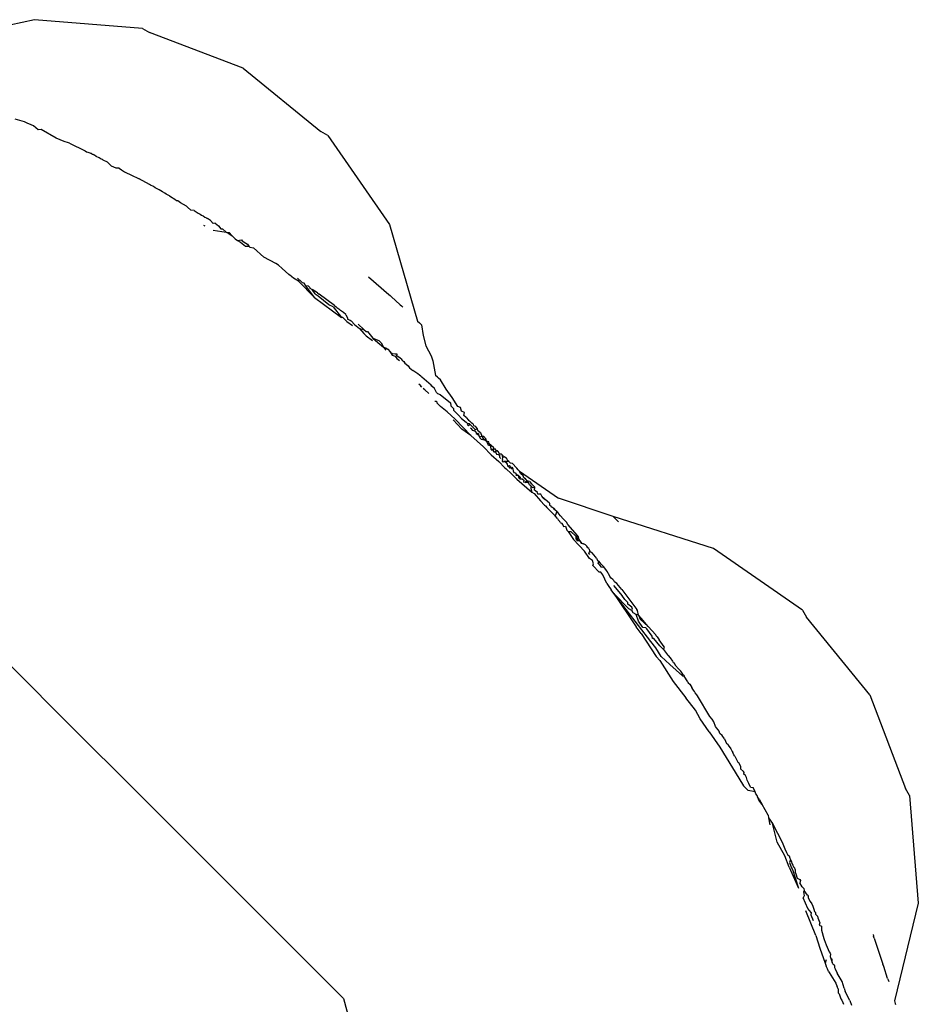
# Model space of a CAD drawing. Units: millimetres. Extents: x 1587 to 3692, y 1271 to 1683.
# Drawn here: x 1801 to 1803, y 1470 to 1473 of the extents above; entities that cross this region are included whole.
import ezdxf

# ---------------------------------------------------------------- set-up
doc = ezdxf.new("R2010")
doc.units = ezdxf.units.MM
doc.layers.add('05', color=5, linetype='Continuous', lineweight=25)

msp = doc.modelspace()

# ---------------------------------------------------------------- linework, layer by layer
at = {"layer": '05'}
for p, q in [((1800.6178, 1472.7781), (1800.339, 1472.7173)), ((1800.9107, 1472.7542), (1800.6178, 1472.7781)), ((1800.9107, 1472.7542), (1800.9299, 1472.7432)), ((1801.1841, 1472.6463), (1800.9299, 1472.7432)), ((1801.1841, 1472.6463), (1801.3951, 1472.4746)), ((1800.5902, 1472.5002), (1800.565, 1472.5081)), ((1800.5994, 1472.496), (1800.5902, 1472.5002)), ((1800.6023, 1472.495), (1800.5994, 1472.496)), ((1800.6153, 1472.4894), (1800.6023, 1472.495)), ((1800.6282, 1472.4793), (1800.6153, 1472.4894)), ((1800.6356, 1472.4797), (1800.6282, 1472.4793)), ((1800.6766, 1472.456), (1800.6356, 1472.4797)), ((1801.4143, 1472.4635), (1801.3951, 1472.4746)), ((1801.4143, 1472.4635), (1801.5814, 1472.2217)), ((1800.6984, 1472.4474), (1800.6766, 1472.456)), ((1800.7103, 1472.4437), (1800.6984, 1472.4474)), ((1800.7127, 1472.4427), (1800.7103, 1472.4437)), ((1800.7127, 1472.4427), (1800.7555, 1472.4221)), ((1800.7555, 1472.4221), (1800.7594, 1472.4194)), ((1800.7594, 1472.4194), (1800.7622, 1472.4184)), ((1800.7622, 1472.4184), (1800.7651, 1472.417)), ((1800.7651, 1472.417), (1800.7698, 1472.4153)), ((1800.774, 1472.4132), (1800.7698, 1472.4153)), ((1800.774, 1472.4132), (1800.7768, 1472.4119)), ((1800.7804, 1472.4102), (1800.7768, 1472.4119)), ((1800.7852, 1472.4064), (1800.7804, 1472.4102)), ((1800.7931, 1472.4026), (1800.7852, 1472.4064)), ((1800.7987, 1472.3993), (1800.7931, 1472.4026)), ((1800.8022, 1472.3986), (1800.7987, 1472.3993)), ((1800.8046, 1472.3966), (1800.8022, 1472.3986)), ((1800.8162, 1472.3906), (1800.8046, 1472.3966)), ((1800.819, 1472.3886), (1800.8162, 1472.3906)), ((1800.8271, 1472.3806), (1800.819, 1472.3886)), ((1800.8399, 1472.3747), (1800.8271, 1472.3806)), ((1800.8475, 1472.3744), (1800.8399, 1472.3747)), ((1800.8475, 1472.3744), (1800.8541, 1472.3701)), ((1800.8541, 1472.3701), (1800.8622, 1472.3644)), ((1800.8622, 1472.3644), (1800.8659, 1472.3627)), ((1800.8659, 1472.3627), (1800.8795, 1472.3564)), ((1800.8795, 1472.3564), (1800.9024, 1472.3458)), ((1800.9305, 1472.33), (1800.9024, 1472.3458)), ((1800.9328, 1472.3287), (1800.9305, 1472.33)), ((1800.9408, 1472.3245), (1800.9328, 1472.3287)), ((1800.9454, 1472.3217), (1800.9408, 1472.3245)), ((1800.9563, 1472.3155), (1800.9454, 1472.3217)), ((1800.9651, 1472.3101), (1800.9563, 1472.3155)), ((1800.9713, 1472.3068), (1800.9651, 1472.3101)), ((1800.9757, 1472.3038), (1800.9713, 1472.3068)), ((1800.9841, 1472.2999), (1800.9757, 1472.3038)), ((1800.9841, 1472.2999), (1801.0013, 1472.289)), ((1801.0026, 1472.2857), (1801.0013, 1472.289)), ((1801.0066, 1472.2856), (1801.0026, 1472.2857)), ((1801.014, 1472.2808), (1801.0066, 1472.2856)), ((1801.031, 1472.2715), (1801.014, 1472.2808)), ((1801.0335, 1472.2685), (1801.031, 1472.2715)), ((1801.0422, 1472.2609), (1801.0335, 1472.2685)), ((1801.0515, 1472.2601), (1801.0422, 1472.2609)), ((1801.0515, 1472.2601), (1801.0626, 1472.2524)), ((1801.0626, 1472.2524), (1801.068, 1472.2497)), ((1801.068, 1472.2497), (1801.0716, 1472.2471)), ((1801.0716, 1472.2471), (1801.0756, 1472.2449)), ((1801.0756, 1472.2449), (1801.0801, 1472.242)), ((1801.0801, 1472.242), (1801.0848, 1472.2397)), ((1801.0848, 1472.2397), (1801.0874, 1472.2383)), ((1801.0955, 1472.2322), (1801.0874, 1472.2383)), ((1801.1027, 1472.2244), (1801.0955, 1472.2322)), ((1801.1084, 1472.2253), (1801.1027, 1472.2244)), ((1801.1084, 1472.2253), (1801.1178, 1472.2182)), ((1801.5814, 1472.2217), (1801.6582, 1471.9595)), ((1801.0764, 1472.2203), (1801.0808, 1472.218)), ((1801.1028, 1472.2065), (1801.1385, 1472.2005)), ((1801.1178, 1472.2182), (1801.1239, 1472.2097)), ((1801.1239, 1472.2097), (1801.1287, 1472.2099)), ((1801.1287, 1472.2099), (1801.1385, 1472.2005)), ((1801.1385, 1472.2005), (1801.1466, 1472.1999)), ((1801.1385, 1472.2005), (1801.1458, 1472.197)), ((1801.1458, 1472.197), (1801.1544, 1472.1905)), ((1801.1466, 1472.1999), (1801.1544, 1472.1905)), ((1801.1544, 1472.1905), (1801.1628, 1472.1825)), ((1801.1628, 1472.1825), (1801.1691, 1472.1781)), ((1801.1691, 1472.1781), (1801.1799, 1472.1797)), ((1801.1691, 1472.1781), (1801.1772, 1472.1733)), ((1801.1772, 1472.1733), (1801.1911, 1472.1628)), ((1801.1799, 1472.1797), (1801.1821, 1472.1778)), ((1801.1821, 1472.1778), (1801.1919, 1472.1714)), ((1801.1919, 1472.1714), (1801.1965, 1472.1683)), ((1801.1965, 1472.1683), (1801.1999, 1472.1626)), ((1801.1911, 1472.1628), (1801.1999, 1472.1626)), ((1801.1999, 1472.1626), (1801.2027, 1472.1602)), ((1801.2027, 1472.1602), (1801.2127, 1472.158)), ((1801.241, 1472.1331), (1801.2127, 1472.158)), ((1801.2729, 1472.1161), (1801.241, 1472.1331)), ((1801.2803, 1472.1111), (1801.2729, 1472.1161)), ((1801.2904, 1472.1025), (1801.2803, 1472.1111)), ((1801.3083, 1472.0855), (1801.2904, 1472.1025)), ((1801.3152, 1472.0815), (1801.3083, 1472.0855)), ((1801.3166, 1472.0792), (1801.3152, 1472.0815)), ((1801.3215, 1472.0762), (1801.3166, 1472.0792)), ((1801.3349, 1472.0679), (1801.3215, 1472.0762)), ((1801.3358, 1472.0723), (1801.3316, 1472.0761)), ((1801.378, 1472.0233), (1801.3349, 1472.0679)), ((1801.3358, 1472.0723), (1801.3394, 1472.0698)), ((1801.3457, 1472.0637), (1801.3394, 1472.0698)), ((1801.35, 1472.0624), (1801.3457, 1472.0637)), ((1801.355, 1472.0555), (1801.35, 1472.0624)), ((1801.5251, 1472.0799), (1801.5803, 1472.0317)), ((1801.3615, 1472.0544), (1801.355, 1472.0555)), ((1801.378, 1472.0233), (1801.355, 1472.0555)), ((1801.3615, 1472.0544), (1801.3644, 1472.0519)), ((1801.3644, 1472.0519), (1801.3657, 1472.0489)), ((1801.3657, 1472.0489), (1801.3716, 1472.0453)), ((1801.3797, 1472.033), (1801.3716, 1472.0453)), ((1801.3863, 1472.0363), (1801.3716, 1472.0453)), ((1801.3863, 1472.0363), (1801.3904, 1472.0327)), ((1801.378, 1472.0233), (1801.4512, 1471.9692)), ((1801.3829, 1472.031), (1801.3797, 1472.033)), ((1801.3879, 1472.0267), (1801.3829, 1472.031)), ((1801.4175, 1472.0037), (1801.3879, 1472.0267)), ((1801.4325, 1472.0016), (1801.3904, 1472.0327)), ((1801.5803, 1472.0317), (1801.5837, 1472.0285)), ((1801.5865, 1472.0261), (1801.5837, 1472.0285)), ((1801.6111, 1472.0034), (1801.5865, 1472.0261)), ((1801.4292, 1471.9985), (1801.4175, 1472.0037)), ((1801.4292, 1471.9985), (1801.4512, 1471.9692)), ((1801.4325, 1472.0016), (1801.4366, 1471.9979)), ((1801.4366, 1471.9979), (1801.4385, 1471.9961)), ((1801.4385, 1471.9961), (1801.444, 1471.9922)), ((1801.4485, 1471.9885), (1801.444, 1471.9922)), ((1801.4567, 1471.9825), (1801.4485, 1471.9885)), ((1801.4631, 1471.9774), (1801.4567, 1471.9825)), ((1801.6111, 1472.0034), (1801.614, 1472.0008)), ((1801.614, 1472.0008), (1801.6182, 1471.9971)), ((1801.4555, 1471.9692), (1801.4512, 1471.9692)), ((1801.4658, 1471.9584), (1801.4555, 1471.9692)), ((1801.4631, 1471.9774), (1801.468, 1471.9677)), ((1801.4658, 1471.9584), (1801.4812, 1471.947)), ((1801.468, 1471.9677), (1801.4677, 1471.9646)), ((1801.4677, 1471.9646), (1801.4752, 1471.962)), ((1801.4752, 1471.962), (1801.478, 1471.9598)), ((1801.478, 1471.9598), (1801.4866, 1471.9499)), ((1801.6582, 1471.9595), (1801.6629, 1471.9549)), ((1801.6629, 1471.9549), (1801.6653, 1471.9526)), ((1801.4866, 1471.9499), (1801.5, 1471.9395)), ((1801.4969, 1471.9508), (1801.5117, 1471.9368)), ((1801.5, 1471.9395), (1801.5121, 1471.9255)), ((1801.5, 1471.9395), (1801.5117, 1471.9368)), ((1801.5117, 1471.9368), (1801.5183, 1471.9314)), ((1801.5183, 1471.9314), (1801.5217, 1471.9312)), ((1801.5217, 1471.9312), (1801.5369, 1471.913)), ((1801.6684, 1471.9496), (1801.6653, 1471.9526)), ((1801.6684, 1471.9496), (1801.6733, 1471.9203)), ((1801.5121, 1471.9255), (1801.5185, 1471.9194)), ((1801.5185, 1471.9194), (1801.5353, 1471.907)), ((1801.5369, 1471.913), (1801.5498, 1471.9008)), ((1801.5369, 1471.913), (1801.5527, 1471.9067)), ((1801.5498, 1471.9008), (1801.5659, 1471.8882)), ((1801.5527, 1471.9067), (1801.559, 1471.9006)), ((1801.559, 1471.9006), (1801.5659, 1471.8882)), ((1801.6733, 1471.9203), (1801.6803, 1471.8921)), ((1801.5659, 1471.8882), (1801.5716, 1471.8801)), ((1801.5659, 1471.8882), (1801.5723, 1471.8871)), ((1801.5723, 1471.8871), (1801.577, 1471.8833)), ((1801.577, 1471.8833), (1801.5837, 1471.8758)), ((1801.5837, 1471.8758), (1801.5891, 1471.8672)), ((1801.5837, 1471.8758), (1801.59, 1471.8707)), ((1801.6803, 1471.8921), (1801.6947, 1471.8649)), ((1801.5891, 1471.8672), (1801.597, 1471.8641)), ((1801.5974, 1471.8692), (1801.59, 1471.8707)), ((1801.597, 1471.8641), (1801.6014, 1471.8581)), ((1801.6028, 1471.8693), (1801.5974, 1471.8692)), ((1801.6014, 1471.8581), (1801.609, 1471.8525)), ((1801.6021, 1471.8653), (1801.6028, 1471.8693)), ((1801.6106, 1471.8584), (1801.6021, 1471.8653)), ((1801.6149, 1471.8546), (1801.6106, 1471.8584)), ((1801.6185, 1471.8515), (1801.6149, 1471.8546)), ((1801.6185, 1471.8515), (1801.6208, 1471.8497)), ((1801.6208, 1471.8497), (1801.6238, 1471.845)), ((1801.6947, 1471.8649), (1801.6999, 1471.8516)), ((1801.6999, 1471.8516), (1801.7066, 1471.8118)), ((1801.6238, 1471.845), (1801.6267, 1471.8426)), ((1801.6267, 1471.8426), (1801.6322, 1471.8381)), ((1801.6322, 1471.8381), (1801.6362, 1471.8324)), ((1801.6362, 1471.8324), (1801.6455, 1471.8255)), ((1801.6589, 1471.8162), (1801.6455, 1471.8255)), ((1801.6637, 1471.812), (1801.6589, 1471.8162)), ((1801.667, 1471.8096), (1801.6637, 1471.812)), ((1801.6695, 1471.807), (1801.667, 1471.8096)), ((1801.6948, 1471.7849), (1801.6695, 1471.807)), ((1801.7118, 1471.8071), (1801.7066, 1471.8118)), ((1801.7118, 1471.8071), (1801.7151, 1471.804)), ((1801.7199, 1471.7995), (1801.7151, 1471.804)), ((1801.7359, 1471.7743), (1801.7199, 1471.7995)), ((1801.6661, 1471.784), (1801.6617, 1471.7877)), ((1801.6701, 1471.7801), (1801.6661, 1471.784)), ((1801.6678, 1471.7814), (1801.6661, 1471.784)), ((1801.6781, 1471.7723), (1801.6731, 1471.7759)), ((1801.6781, 1471.7723), (1801.6756, 1471.7733)), ((1801.6781, 1471.7723), (1801.6884, 1471.7623)), ((1801.6972, 1471.7825), (1801.6948, 1471.7849)), ((1801.704, 1471.7765), (1801.6972, 1471.7825)), ((1801.7096, 1471.7651), (1801.704, 1471.7765)), ((1801.7519, 1471.7514), (1801.7359, 1471.7743)), ((1801.7054, 1471.7421), (1801.7095, 1471.7418)), ((1801.7095, 1471.7418), (1801.7106, 1471.7377)), ((1801.7096, 1471.7651), (1801.7118, 1471.7631)), ((1801.7118, 1471.7631), (1801.7194, 1471.7602)), ((1801.7194, 1471.7602), (1801.7472, 1471.737)), ((1801.7671, 1471.7275), (1801.7519, 1471.7514)), ((1801.7106, 1471.7377), (1801.7199, 1471.727)), ((1801.7389, 1471.7133), (1801.7199, 1471.727)), ((1801.7389, 1471.7133), (1801.7601, 1471.6928)), ((1801.7472, 1471.737), (1801.7482, 1471.7288)), ((1801.7482, 1471.7288), (1801.7554, 1471.722)), ((1801.7554, 1471.722), (1801.7552, 1471.7175)), ((1801.7688, 1471.7034), (1801.7552, 1471.7175)), ((1801.7748, 1471.7243), (1801.7671, 1471.7275)), ((1801.7774, 1471.7149), (1801.7748, 1471.7243)), ((1801.7852, 1471.7111), (1801.7774, 1471.7149)), ((1801.7787, 1471.6656), (1801.7544, 1471.691)), ((1801.7601, 1471.6928), (1801.8028, 1471.6483)), ((1801.7688, 1471.7034), (1801.7772, 1471.6951)), ((1801.7772, 1471.6951), (1801.7905, 1471.6844)), ((1801.7836, 1471.703), (1801.7852, 1471.7111)), ((1801.7898, 1471.6972), (1801.7836, 1471.703)), ((1801.7898, 1471.6972), (1801.7968, 1471.6905)), ((1801.7968, 1471.6905), (1801.7993, 1471.6881)), ((1801.8056, 1471.682), (1801.7993, 1471.6881)), ((1801.8028, 1471.6483), (1801.7787, 1471.6656)), ((1801.7905, 1471.6844), (1801.7935, 1471.6816)), ((1801.793, 1471.6781), (1801.7965, 1471.6751)), ((1801.7935, 1471.6816), (1801.7986, 1471.6813)), ((1801.8012, 1471.6785), (1801.7965, 1471.6751)), ((1801.7986, 1471.6813), (1801.8012, 1471.6785)), ((1801.8012, 1471.6785), (1801.8062, 1471.6734)), ((1801.8053, 1471.6659), (1801.8019, 1471.6688)), ((1801.8086, 1471.6618), (1801.8053, 1471.6659)), ((1801.8089, 1471.6789), (1801.8056, 1471.682)), ((1801.8062, 1471.6734), (1801.8088, 1471.6703)), ((1801.8133, 1471.6606), (1801.8086, 1471.6618)), ((1801.8143, 1471.6648), (1801.8088, 1471.6703)), ((1801.8089, 1471.6789), (1801.8103, 1471.6759)), ((1801.8103, 1471.6759), (1801.8144, 1471.6736)), ((1801.8133, 1471.6606), (1801.8143, 1471.6648)), ((1801.8133, 1471.6606), (1801.8201, 1471.6534)), ((1801.8143, 1471.6648), (1801.8202, 1471.6671)), ((1801.8144, 1471.6736), (1801.8202, 1471.6671)), ((1801.8202, 1471.6671), (1801.8212, 1471.6627)), ((1801.8212, 1471.6627), (1801.8294, 1471.6568)), ((1801.8373, 1471.6178), (1801.8028, 1471.6483)), ((1801.8238, 1471.6495), (1801.8173, 1471.6528)), ((1801.8235, 1471.6544), (1801.8201, 1471.6534)), ((1801.8235, 1471.6544), (1801.8238, 1471.6495)), ((1801.8238, 1471.6495), (1801.8271, 1471.6425)), ((1801.8282, 1471.6448), (1801.8238, 1471.6495)), ((1801.832, 1471.6374), (1801.8271, 1471.6425)), ((1801.8282, 1471.6448), (1801.8325, 1471.6469)), ((1801.8294, 1471.6568), (1801.8325, 1471.6469)), ((1801.8356, 1471.637), (1801.832, 1471.6374)), ((1801.8325, 1471.6469), (1801.8351, 1471.6418)), ((1801.8325, 1471.6469), (1801.8369, 1471.6464)), ((1801.8399, 1471.6366), (1801.8351, 1471.6418)), ((1801.8399, 1471.6366), (1801.8356, 1471.637)), ((1801.8369, 1471.6464), (1801.8443, 1471.6383)), ((1801.8443, 1471.6383), (1801.8399, 1471.6366)), ((1801.8425, 1471.6344), (1801.8399, 1471.6366)), ((1801.8455, 1471.6328), (1801.8425, 1471.6344)), ((1801.8455, 1471.6328), (1801.8443, 1471.6383)), ((1801.8512, 1471.6318), (1801.8455, 1471.6328)), ((1801.8491, 1471.6267), (1801.8455, 1471.6328)), ((1801.8576, 1471.5962), (1801.8373, 1471.6178)), ((1801.8503, 1471.6214), (1801.8491, 1471.6267)), ((1801.8543, 1471.6211), (1801.8503, 1471.6214)), ((1801.8529, 1471.6256), (1801.8512, 1471.6318)), ((1801.8579, 1471.6214), (1801.8529, 1471.6256)), ((1801.8579, 1471.6214), (1801.8543, 1471.6211)), ((1801.8573, 1471.6185), (1801.8543, 1471.6211)), ((1801.8577, 1471.6106), (1801.8573, 1471.6185)), ((1801.8641, 1471.6104), (1801.8577, 1471.6106)), ((1801.8599, 1471.6083), (1801.8577, 1471.6106)), ((1801.8652, 1471.6152), (1801.8579, 1471.6214)), ((1801.8599, 1471.6083), (1801.8641, 1471.6104)), ((1801.8641, 1471.6104), (1801.8631, 1471.606)), ((1801.8641, 1471.6104), (1801.8652, 1471.6152)), ((1801.8691, 1471.6119), (1801.8641, 1471.6104)), ((1801.8716, 1471.6071), (1801.8691, 1471.6119)), ((1801.8745, 1471.6079), (1801.8697, 1471.6044)), ((1801.8777, 1471.6046), (1801.8716, 1471.6071)), ((1801.8777, 1471.6046), (1801.8745, 1471.6079)), ((1801.8576, 1471.5962), (1801.8784, 1471.5779)), ((1801.8631, 1471.606), (1801.8697, 1471.6044)), ((1801.8651, 1471.6029), (1801.8697, 1471.6044)), ((1801.8697, 1471.6044), (1801.8727, 1471.5977)), ((1801.8727, 1471.5977), (1801.8775, 1471.5967)), ((1801.8775, 1471.5967), (1801.8803, 1471.5951)), ((1801.8808, 1471.5979), (1801.8777, 1471.6046)), ((1801.8803, 1471.5951), (1801.8806, 1471.5893)), ((1801.8806, 1471.5893), (1801.8838, 1471.5859)), ((1801.8856, 1471.5979), (1801.8808, 1471.5979)), ((1801.8882, 1471.5957), (1801.8856, 1471.5979)), ((1801.8887, 1471.5838), (1801.8879, 1471.5791)), ((1801.8896, 1471.589), (1801.8882, 1471.5957)), ((1801.8907, 1471.5935), (1801.8882, 1471.5957)), ((1801.8887, 1471.5838), (1801.8896, 1471.589)), ((1801.8896, 1471.589), (1801.8907, 1471.5935)), ((1801.8942, 1471.5902), (1801.8896, 1471.589)), ((1801.8995, 1471.5863), (1801.8942, 1471.5902)), ((1801.9018, 1471.5841), (1801.8995, 1471.5863)), ((1801.9024, 1471.5809), (1801.9018, 1471.5841)), ((1801.9058, 1471.5781), (1801.9024, 1471.5809)), ((1801.8784, 1471.5779), (1801.8937, 1471.5619)), ((1801.8879, 1471.5791), (1801.8905, 1471.5764)), ((1801.8905, 1471.5764), (1801.8935, 1471.5787)), ((1801.8935, 1471.5787), (1801.8985, 1471.5792)), ((1801.8935, 1471.5787), (1801.8986, 1471.5753)), ((1801.8937, 1471.5619), (1801.8989, 1471.558)), ((1801.8985, 1471.5792), (1801.9058, 1471.5781)), ((1801.8986, 1471.5753), (1801.9011, 1471.5704)), ((1801.8989, 1471.558), (1801.912, 1471.5452)), ((1801.9011, 1471.5704), (1801.9024, 1471.5661)), ((1801.9024, 1471.5661), (1801.9076, 1471.5674)), ((1801.9024, 1471.5661), (1801.9071, 1471.5639)), ((1801.9058, 1471.5781), (1801.9093, 1471.5744)), ((1801.9071, 1471.5639), (1801.9085, 1471.5597)), ((1801.9076, 1471.5674), (1801.9099, 1471.5655)), ((1801.9085, 1471.5597), (1801.9137, 1471.5622)), ((1801.9093, 1471.5744), (1801.9148, 1471.5731)), ((1801.9099, 1471.5655), (1801.9109, 1471.5619)), ((1801.9109, 1471.5619), (1801.9171, 1471.5584)), ((1801.9121, 1471.5585), (1801.9171, 1471.5584)), ((1801.9137, 1471.5622), (1801.9171, 1471.5584)), ((1801.9274, 1471.56), (1801.9148, 1471.5731)), ((1801.9171, 1471.5584), (1801.9174, 1471.5527)), ((1801.9174, 1471.5527), (1801.9192, 1471.5484)), ((1801.9311, 1471.5555), (1801.9274, 1471.56)), ((1801.935, 1471.5521), (1801.9311, 1471.5555)), ((1801.912, 1471.5452), (1801.9157, 1471.5417)), ((1801.9157, 1471.5417), (1801.9272, 1471.53)), ((1801.9192, 1471.5484), (1801.9233, 1471.5475)), ((1801.9233, 1471.5475), (1801.9261, 1471.5434)), ((1801.9322, 1471.5396), (1801.9253, 1471.5401)), ((1801.9261, 1471.5434), (1801.9322, 1471.5396)), ((1801.9272, 1471.53), (1801.9688, 1471.4947)), ((1801.9333, 1471.5355), (1801.9322, 1471.5396)), ((1801.9322, 1471.5396), (1801.9364, 1471.5358)), ((1801.9354, 1471.5312), (1801.9333, 1471.5355)), ((1801.9373, 1471.5451), (1801.935, 1471.5521)), ((1801.935, 1471.5521), (1802.0407, 1471.4786)), ((1801.9364, 1471.5358), (1801.9354, 1471.5312)), ((1801.9354, 1471.5312), (1801.9417, 1471.531)), ((1801.9446, 1471.5387), (1801.9373, 1471.5451)), ((1801.9417, 1471.531), (1801.9464, 1471.5269)), ((1801.9467, 1471.5337), (1801.9446, 1471.5387)), ((1801.9464, 1471.5269), (1801.946, 1471.5218)), ((1801.9509, 1471.5309), (1801.9467, 1471.5337)), ((1801.9558, 1471.5258), (1801.9505, 1471.5207)), ((1801.9558, 1471.5258), (1801.9509, 1471.5309)), ((1801.9621, 1471.5234), (1801.9558, 1471.5258)), ((1801.9584, 1471.5217), (1801.9558, 1471.5258)), ((1801.9505, 1471.5207), (1801.946, 1471.5218)), ((1801.9505, 1471.5207), (1801.9584, 1471.5217)), ((1801.9605, 1471.519), (1801.9584, 1471.5217)), ((1801.9619, 1471.5145), (1801.9605, 1471.519)), ((1801.9661, 1471.5122), (1801.9619, 1471.5145)), ((1801.9621, 1471.5234), (1801.9678, 1471.5172)), ((1801.9661, 1471.5122), (1801.9653, 1471.5048)), ((1801.9653, 1471.5048), (1801.9688, 1471.4947)), ((1801.9709, 1471.5062), (1801.9661, 1471.5122)), ((1801.9766, 1471.5079), (1801.9678, 1471.5172)), ((1801.9766, 1471.5079), (1801.9709, 1471.5062)), ((1801.976, 1471.5004), (1801.9766, 1471.5079)), ((1801.9784, 1471.4982), (1801.976, 1471.5004)), ((1801.9688, 1471.4947), (1801.9747, 1471.4908)), ((1801.9747, 1471.4908), (1801.9923, 1471.4709)), ((1801.984, 1471.4941), (1801.9784, 1471.4982)), ((1801.9848, 1471.4889), (1801.984, 1471.4941)), ((1801.9931, 1471.4896), (1801.9848, 1471.4889)), ((1801.9955, 1471.4836), (1801.9931, 1471.4896)), ((1801.9996, 1471.4793), (1801.9955, 1471.4836)), ((1802.0018, 1471.4777), (1801.9996, 1471.4793)), ((1801.9996, 1471.4793), (1802.0043, 1471.4751)), ((1802.0043, 1471.4751), (1802.0018, 1471.4777)), ((1802.0162, 1471.4645), (1802.0043, 1471.4751)), ((1802.1897, 1471.4283), (1802.0407, 1471.4786)), ((1801.9923, 1471.4709), (1802.0025, 1471.4596)), ((1802.0025, 1471.4596), (1802.0052, 1471.4578)), ((1802.0052, 1471.4578), (1802.0088, 1471.4533)), ((1802.0318, 1471.4307), (1802.0088, 1471.4533)), ((1802.0162, 1471.4645), (1802.0167, 1471.4594)), ((1802.0167, 1471.4594), (1802.02, 1471.4575)), ((1802.023, 1471.4541), (1802.02, 1471.4575)), ((1802.0277, 1471.4499), (1802.023, 1471.4541)), ((1802.0298, 1471.4478), (1802.0277, 1471.4499)), ((1802.0277, 1471.4499), (1802.0319, 1471.446)), ((1802.0319, 1471.446), (1802.0298, 1471.4478)), ((1802.0361, 1471.4423), (1802.0319, 1471.446)), ((1802.0361, 1471.4423), (1802.0318, 1471.4307)), ((1802.038, 1471.423), (1802.0318, 1471.4307)), ((1802.0361, 1471.4423), (1802.0403, 1471.4375)), ((1802.038, 1471.423), (1802.0401, 1471.4198)), ((1802.0443, 1471.4152), (1802.0401, 1471.4198)), ((1802.042, 1471.4354), (1802.0403, 1471.4375)), ((1802.0461, 1471.4308), (1802.042, 1471.4354)), ((1802.0537, 1471.4218), (1802.0461, 1471.4308)), ((1802.0621, 1471.4127), (1802.0537, 1471.4218)), ((1802.1897, 1471.4283), (1802.2039, 1471.4136)), ((1802.4615, 1471.3416), (1802.1897, 1471.4283)), ((1802.0457, 1471.4124), (1802.0443, 1471.4152)), ((1802.0457, 1471.4124), (1802.0489, 1471.4103)), ((1802.0489, 1471.4103), (1802.0524, 1471.4063)), ((1802.0524, 1471.4063), (1802.0547, 1471.4013)), ((1802.0547, 1471.4013), (1802.0598, 1471.4021)), ((1802.0598, 1471.4021), (1802.0631, 1471.3918)), ((1802.0662, 1471.4072), (1802.0621, 1471.4127)), ((1802.0922, 1471.3771), (1802.0662, 1471.4072)), ((1802.0667, 1471.3876), (1802.0631, 1471.3918)), ((1802.0667, 1471.3876), (1802.0746, 1471.3879)), ((1802.0667, 1471.3876), (1802.0811, 1471.3659)), ((1802.088, 1471.3749), (1802.0746, 1471.3879)), ((1802.1115, 1471.3344), (1802.0811, 1471.3659)), ((1802.088, 1471.3749), (1802.0878, 1471.3716)), ((1802.0878, 1471.3716), (1802.0883, 1471.368)), ((1802.0952, 1471.3736), (1802.088, 1471.3749)), ((1802.0904, 1471.3726), (1802.088, 1471.3749)), ((1802.0883, 1471.368), (1802.0918, 1471.3629)), ((1802.0942, 1471.3669), (1802.0904, 1471.3726)), ((1802.0918, 1471.3629), (1802.0942, 1471.3669)), ((1802.0952, 1471.3736), (1802.0922, 1471.3771)), ((1802.0973, 1471.366), (1802.0952, 1471.3736)), ((1802.1053, 1471.3555), (1802.0973, 1471.366)), ((1802.0918, 1471.3629), (1802.0975, 1471.3634)), ((1802.0975, 1471.3634), (1802.1022, 1471.3564)), ((1802.1022, 1471.3564), (1802.109, 1471.3547)), ((1802.109, 1471.3547), (1802.1053, 1471.3555)), ((1802.1145, 1471.3512), (1802.109, 1471.3547)), ((1802.1173, 1471.3479), (1802.1145, 1471.3512)), ((1802.1204, 1471.3438), (1802.1173, 1471.3479)), ((1802.1229, 1471.3414), (1802.1204, 1471.3438)), ((1802.1229, 1471.3414), (1802.126, 1471.3342)), ((1802.7033, 1471.1744), (1802.4615, 1471.3416)), ((1802.1251, 1471.3146), (1802.1115, 1471.3344)), ((1802.1233, 1471.3287), (1802.126, 1471.3342)), ((1802.1255, 1471.3257), (1802.1233, 1471.3287)), ((1802.1329, 1471.309), (1802.1251, 1471.3146)), ((1802.126, 1471.3342), (1802.1323, 1471.3298)), ((1802.141, 1471.3189), (1802.1323, 1471.3298)), ((1802.1444, 1471.3154), (1802.141, 1471.3189)), ((1802.1444, 1471.3154), (1802.1468, 1471.3093)), ((1802.1355, 1471.2996), (1802.1329, 1471.309)), ((1802.1339, 1471.295), (1802.1355, 1471.2996)), ((1802.1339, 1471.295), (1802.151, 1471.2772)), ((1802.1468, 1471.3093), (1802.1506, 1471.307)), ((1802.1485, 1471.3011), (1802.1506, 1471.307)), ((1802.1528, 1471.2963), (1802.1485, 1471.3011)), ((1802.1564, 1471.2991), (1802.1506, 1471.307)), ((1802.1572, 1471.2909), (1802.1528, 1471.2963)), ((1802.1636, 1471.2915), (1802.1564, 1471.2991)), ((1802.1572, 1471.2909), (1802.1636, 1471.2915)), ((1802.1658, 1471.2892), (1802.1636, 1471.2915)), ((1802.1691, 1471.2846), (1802.1658, 1471.2892)), ((1802.1558, 1471.2771), (1802.151, 1471.2772)), ((1802.161, 1471.27), (1802.1558, 1471.2771)), ((1802.1716, 1471.2467), (1802.161, 1471.27)), ((1802.1711, 1471.2815), (1802.1691, 1471.2846)), ((1802.1737, 1471.2783), (1802.1711, 1471.2815)), ((1802.1761, 1471.2739), (1802.1737, 1471.2783)), ((1802.1779, 1471.2718), (1802.1761, 1471.2739)), ((1802.1806, 1471.266), (1802.1779, 1471.2718)), ((1802.1842, 1471.2612), (1802.1806, 1471.266)), ((1802.1879, 1471.2573), (1802.1842, 1471.2612)), ((1802.1716, 1471.2467), (1802.1758, 1471.2411)), ((1802.1758, 1471.2411), (1802.1834, 1471.2293)), ((1802.1907, 1471.2549), (1802.1879, 1471.2573)), ((1802.19, 1471.2412), (1802.2136, 1471.2132)), ((1802.1932, 1471.2514), (1802.1907, 1471.2549)), ((1802.1995, 1471.2462), (1802.1932, 1471.2514)), ((1802.2034, 1471.241), (1802.1995, 1471.2462)), ((1802.2084, 1471.2355), (1802.2034, 1471.241)), ((1802.2127, 1471.2298), (1802.2084, 1471.2355)), ((1800.3591, 1471.2173), (1800.7549, 1470.8214)), ((1802.191, 1471.2191), (1802.1834, 1471.2293)), ((1802.2912, 1471.0893), (1802.191, 1471.2191)), ((1802.191, 1471.2191), (1802.2515, 1471.1284)), ((1802.2319, 1471.1777), (1802.191, 1471.2191)), ((1802.2127, 1471.2298), (1802.2534, 1471.1755)), ((1802.2173, 1471.2085), (1802.2136, 1471.2132)), ((1802.2209, 1471.2029), (1802.2173, 1471.2085)), ((1802.2295, 1471.1949), (1802.2209, 1471.2029)), ((1802.229, 1471.19), (1802.2295, 1471.1949)), ((1802.2399, 1471.1824), (1802.229, 1471.19)), ((1802.2416, 1471.177), (1802.2399, 1471.1824)), ((1802.2399, 1471.173), (1802.2319, 1471.1777)), ((1802.2399, 1471.173), (1802.2416, 1471.177)), ((1802.2437, 1471.167), (1802.2399, 1471.173)), ((1802.2514, 1471.1625), (1802.2437, 1471.167)), ((1802.2581, 1471.1445), (1802.2514, 1471.1625)), ((1802.2578, 1471.1608), (1802.2514, 1471.1625)), ((1802.255, 1471.1733), (1802.2534, 1471.1755)), ((1802.2578, 1471.1608), (1802.255, 1471.1733)), ((1802.2659, 1471.1515), (1802.2578, 1471.1608)), ((1802.2578, 1471.1608), (1802.2628, 1471.1496)), ((1802.2843, 1471.1293), (1802.2659, 1471.1515)), ((1802.7033, 1471.1744), (1802.7144, 1471.1553)), ((1802.8861, 1470.9443), (1802.7144, 1471.1553)), ((1802.2656, 1471.1109), (1802.2515, 1471.1284)), ((1802.2694, 1471.1267), (1802.2581, 1471.1445)), ((1802.2628, 1471.1496), (1802.2843, 1471.1293)), ((1802.2781, 1471.1257), (1802.2694, 1471.1267)), ((1802.281, 1471.1233), (1802.2781, 1471.1257)), ((1802.3047, 1471.1068), (1802.2843, 1471.1293)), ((1802.2656, 1471.1109), (1802.3057, 1471.0483)), ((1802.295, 1471.1032), (1802.281, 1471.1233)), ((1802.2957, 1471.0969), (1802.295, 1471.1032)), ((1802.3063, 1471.1046), (1802.3047, 1471.1068)), ((1802.3087, 1471.1018), (1802.3063, 1471.1046)), ((1802.3087, 1471.1018), (1802.3142, 1471.0938)), ((1802.3047, 1471.0714), (1802.2912, 1471.0893)), ((1802.2999, 1471.0971), (1802.2957, 1471.0969)), ((1802.3161, 1471.0769), (1802.2999, 1471.0971)), ((1802.3193, 1471.0486), (1802.3047, 1471.0714)), ((1802.3276, 1471.0746), (1802.3142, 1471.0938)), ((1802.326, 1471.0677), (1802.3161, 1471.0769)), ((1802.3276, 1471.0746), (1802.326, 1471.0677)), ((1802.3057, 1471.0483), (1802.3163, 1471.0375)), ((1802.3193, 1471.0486), (1802.343, 1471.0269)), ((1802.326, 1471.0677), (1802.337, 1471.0528)), ((1802.337, 1471.0528), (1802.339, 1471.0509)), ((1802.339, 1471.0509), (1802.3438, 1471.0444)), ((1802.3438, 1471.0444), (1802.3507, 1471.0358)), ((1802.3163, 1471.0375), (1802.3519, 1470.98)), ((1802.343, 1471.0269), (1802.3772, 1470.9958)), ((1802.3507, 1471.0358), (1802.3521, 1471.0321)), ((1802.3521, 1471.0321), (1802.3548, 1471.0307)), ((1802.3548, 1471.0307), (1802.3579, 1471.0249)), ((1802.3579, 1471.0249), (1802.3672, 1471.0134)), ((1802.3672, 1471.0134), (1802.3729, 1471.0083)), ((1802.3803, 1470.9975), (1802.3729, 1471.0083)), ((1802.3772, 1470.9958), (1802.3822, 1470.9947)), ((1802.3803, 1470.9975), (1802.3822, 1470.9947)), ((1802.3924, 1470.9797), (1802.3822, 1470.9947)), ((1802.3519, 1470.98), (1802.3864, 1470.9359)), ((1802.3924, 1470.9797), (1802.393, 1470.9764)), ((1802.393, 1470.9764), (1802.3973, 1470.9727)), ((1802.3973, 1470.9727), (1802.4029, 1470.9643)), ((1802.4057, 1470.9596), (1802.4029, 1470.9643)), ((1802.4073, 1470.957), (1802.4057, 1470.9596)), ((1802.41, 1470.9532), (1802.4073, 1470.957)), ((1802.4121, 1470.9499), (1802.41, 1470.9532)), ((1802.4165, 1470.9445), (1802.4121, 1470.9499)), ((1802.4184, 1470.9417), (1802.4165, 1470.9445)), ((1802.4514, 1470.8855), (1802.4184, 1470.9417)), ((1802.8861, 1470.9443), (1802.983, 1470.69)), ((1802.4128, 1470.9021), (1802.3864, 1470.9359)), ((1802.4257, 1470.879), (1802.4128, 1470.9021)), ((1802.4582, 1470.8778), (1802.4514, 1470.8855)), ((1802.4502, 1470.8434), (1802.4257, 1470.879)), ((1802.4627, 1470.8705), (1802.4582, 1470.8778)), ((1802.4672, 1470.8585), (1802.4627, 1470.8705)), ((1802.4698, 1470.8541), (1802.4672, 1470.8585)), ((1802.4502, 1470.8434), (1802.4788, 1470.802)), ((1802.4742, 1470.849), (1802.4698, 1470.8541)), ((1802.4767, 1470.845), (1802.4742, 1470.849)), ((1802.4788, 1470.8387), (1802.4767, 1470.845)), ((1802.485, 1470.834), (1802.4788, 1470.8387)), ((1802.492, 1470.8249), (1802.485, 1470.834)), ((1800.7549, 1470.8214), (1800.7911, 1470.7852)), ((1802.492, 1470.8249), (1802.4972, 1470.8122)), ((1802.4972, 1470.8122), (1802.5002, 1470.8104)), ((1802.5002, 1470.8104), (1802.5019, 1470.8073)), ((1802.5019, 1470.8073), (1802.5085, 1470.7971)), ((1800.7911, 1470.7852), (1800.8195, 1470.7568)), ((1802.4788, 1470.802), (1802.5306, 1470.7174)), ((1802.5085, 1470.7971), (1802.5126, 1470.7901)), ((1802.5126, 1470.7901), (1802.5146, 1470.7872)), ((1802.5168, 1470.7809), (1802.5146, 1470.7872)), ((1802.5201, 1470.7774), (1802.5168, 1470.7809)), ((1802.5201, 1470.7774), (1802.5224, 1470.772)), ((1800.8195, 1470.7568), (1801.21, 1470.3664)), ((1802.5224, 1470.772), (1802.5277, 1470.7615)), ((1802.5277, 1470.7615), (1802.53, 1470.7599)), ((1802.53, 1470.7599), (1802.5353, 1470.7504)), ((1802.5353, 1470.7504), (1802.535, 1470.7429)), ((1802.535, 1470.7429), (1802.5436, 1470.7355)), ((1802.5447, 1470.7331), (1802.5436, 1470.7355)), ((1802.5444, 1470.7289), (1802.5447, 1470.7331)), ((1802.5485, 1470.7247), (1802.5444, 1470.7289)), ((1802.551, 1470.7192), (1802.5485, 1470.7247)), ((1802.5306, 1470.7174), (1802.5434, 1470.6966)), ((1802.5561, 1470.6845), (1802.5434, 1470.6966)), ((1802.5531, 1470.7121), (1802.551, 1470.7192)), ((1802.558, 1470.7037), (1802.5531, 1470.7121)), ((1802.5624, 1470.6937), (1802.558, 1470.7037)), ((1802.5745, 1470.6807), (1802.5561, 1470.6845)), ((1802.5624, 1470.6937), (1802.5694, 1470.692)), ((1802.5745, 1470.6807), (1802.5694, 1470.692)), ((1802.5769, 1470.6755), (1802.5745, 1470.6807)), ((1802.5803, 1470.6704), (1802.5769, 1470.6755)), ((1802.5814, 1470.6674), (1802.5803, 1470.6704)), ((1802.5848, 1470.658), (1802.5803, 1470.6704)), ((1802.9941, 1470.6709), (1802.983, 1470.69)), ((1802.9941, 1470.6709), (1803.0179, 1470.3779)), ((1802.5856, 1470.661), (1802.5814, 1470.6674)), ((1802.594, 1470.646), (1802.5848, 1470.658)), ((1802.5856, 1470.661), (1802.594, 1470.646)), ((1802.61, 1470.6175), (1802.594, 1470.646)), ((1802.61, 1470.6175), (1802.6115, 1470.6096)), ((1802.6115, 1470.6096), (1802.6221, 1470.5943)), ((1802.6115, 1470.6096), (1802.615, 1470.591)), ((1802.6221, 1470.5943), (1802.6492, 1470.5423)), ((1802.6346, 1470.5439), (1802.6221, 1470.5943)), ((1802.6553, 1470.5068), (1802.6346, 1470.5439)), ((1802.6492, 1470.5423), (1802.6502, 1470.5395)), ((1802.6502, 1470.5395), (1802.6552, 1470.5259)), ((1802.6552, 1470.5259), (1802.6603, 1470.5162)), ((1802.6603, 1470.5162), (1802.6628, 1470.5102)), ((1802.6628, 1470.5102), (1802.6668, 1470.5071)), ((1802.6669, 1470.4764), (1802.6553, 1470.5068)), ((1802.6668, 1470.5071), (1802.6692, 1470.5006)), ((1802.671, 1470.4969), (1802.6683, 1470.4883)), ((1802.6683, 1470.4883), (1802.6728, 1470.4756)), ((1802.6692, 1470.5006), (1802.671, 1470.4969)), ((1802.671, 1470.4969), (1802.6739, 1470.4907)), ((1802.6739, 1470.4907), (1802.6745, 1470.4861)), ((1802.6745, 1470.4861), (1802.6772, 1470.4816)), ((1802.6669, 1470.4764), (1802.6928, 1470.4191)), ((1802.6728, 1470.4756), (1802.6763, 1470.4693)), ((1802.6763, 1470.4693), (1802.6928, 1470.4191)), ((1802.6772, 1470.4816), (1802.6784, 1470.4781)), ((1802.6784, 1470.4781), (1802.6811, 1470.4758)), ((1802.6811, 1470.4758), (1802.6836, 1470.4685)), ((1802.6836, 1470.4685), (1802.6832, 1470.4626)), ((1802.6832, 1470.4626), (1802.6853, 1470.4576)), ((1802.6853, 1470.4576), (1802.6892, 1470.4461)), ((1802.6892, 1470.4461), (1802.6964, 1470.4424)), ((1802.6984, 1470.4397), (1802.6962, 1470.4337)), ((1802.7025, 1470.4224), (1802.6962, 1470.4337)), ((1802.6964, 1470.4424), (1802.6984, 1470.4397)), ((1802.7025, 1470.4224), (1802.7074, 1470.4182)), ((1802.7079, 1470.4127), (1802.706, 1470.409)), ((1802.706, 1470.409), (1802.7075, 1470.3983)), ((1802.7074, 1470.4182), (1802.7079, 1470.4127)), ((1802.7171, 1470.4), (1802.7079, 1470.4127)), ((1802.7075, 1470.3983), (1802.7048, 1470.3924)), ((1802.7179, 1470.3635), (1802.7048, 1470.3924)), ((1802.7171, 1470.4), (1802.7188, 1470.3974)), ((1802.7188, 1470.3974), (1802.7191, 1470.3926)), ((1802.7191, 1470.3926), (1802.7244, 1470.3831)), ((1802.7244, 1470.3831), (1802.7287, 1470.3767)), ((1802.7287, 1470.3767), (1802.7318, 1470.3698)), ((1803.0179, 1470.3779), (1802.9533, 1470.1125)), ((1801.21, 1470.3664), (1801.2585, 1470.3179)), ((1802.7397, 1470.2906), (1802.7121, 1470.3571)), ((1802.7271, 1470.3532), (1802.7179, 1470.3635)), ((1802.7271, 1470.3532), (1802.7257, 1470.3462)), ((1802.7318, 1470.3698), (1802.7345, 1470.3623)), ((1802.7345, 1470.3623), (1802.7361, 1470.3554)), ((1802.7361, 1470.3554), (1802.7396, 1470.3518)), ((1802.7398, 1470.3474), (1802.7396, 1470.3518)), ((1802.7257, 1470.3462), (1802.7326, 1470.3309)), ((1802.7439, 1470.343), (1802.7398, 1470.3474)), ((1802.7439, 1470.343), (1802.7454, 1470.3384)), ((1802.7454, 1470.3384), (1802.7501, 1470.3249)), ((1802.7501, 1470.3249), (1802.749, 1470.3183)), ((1801.2585, 1470.3179), (1801.4572, 1470.1192)), ((1802.749, 1470.3183), (1802.7553, 1470.3158)), ((1802.7553, 1470.3158), (1802.7546, 1470.3053)), ((1802.7546, 1470.3053), (1802.7615, 1470.2823)), ((1802.7397, 1470.2906), (1802.7505, 1470.2561)), ((1802.7615, 1470.2823), (1802.7627, 1470.2794)), ((1802.7627, 1470.2794), (1802.7675, 1470.265)), ((1802.8949, 1470.2927), (1802.8964, 1470.2885)), ((1802.8983, 1470.2833), (1802.8964, 1470.2885)), ((1802.8983, 1470.2833), (1802.9216, 1470.2129)), ((1802.7505, 1470.2561), (1802.765, 1470.2149)), ((1802.7675, 1470.265), (1802.7756, 1470.2459)), ((1802.7756, 1470.2459), (1802.7782, 1470.2425)), ((1802.7782, 1470.2425), (1802.7794, 1470.2398)), ((1802.7674, 1470.2239), (1802.765, 1470.2149)), ((1802.7794, 1470.2398), (1802.7786, 1470.2329)), ((1802.7786, 1470.2329), (1802.7808, 1470.2275)), ((1802.7808, 1470.2275), (1802.7842, 1470.2168)), ((1802.7841, 1470.2259), (1802.7808, 1470.2275)), ((1802.7842, 1470.2168), (1802.7841, 1470.2259)), ((1802.7857, 1470.2134), (1802.7842, 1470.2168)), ((1802.765, 1470.2149), (1802.7679, 1470.2069)), ((1802.7717, 1470.2002), (1802.7679, 1470.2069)), ((1802.7744, 1470.1925), (1802.7717, 1470.2002)), ((1802.7744, 1470.1925), (1802.7757, 1470.1897)), ((1802.7757, 1470.1897), (1802.7935, 1470.1609)), ((1802.7857, 1470.2134), (1802.7891, 1470.2108)), ((1802.7891, 1470.2108), (1802.7904, 1470.2078)), ((1802.7904, 1470.2078), (1802.7906, 1470.2035)), ((1802.7906, 1470.2035), (1802.792, 1470.1995)), ((1802.792, 1470.1995), (1802.7972, 1470.1881)), ((1802.9245, 1470.206), (1802.9216, 1470.2129)), ((1802.9345, 1470.174), (1802.9245, 1470.206)), ((1802.8109, 1470.165), (1802.7972, 1470.1881)), ((1802.8167, 1470.1473), (1802.8109, 1470.165)), ((1802.9345, 1470.174), (1802.9357, 1470.1703)), ((1802.9357, 1470.1703), (1802.9375, 1470.165)), ((1802.7935, 1470.1609), (1802.7979, 1470.1505)), ((1802.8001, 1470.1452), (1802.7979, 1470.1505)), ((1802.8001, 1470.1452), (1802.8007, 1470.1343)), ((1802.8167, 1470.1473), (1802.8197, 1470.1382)), ((1802.8323, 1470.114), (1802.8197, 1470.1382)), ((1801.4572, 1470.1192), (1801.5262, 1469.8616)), ((1802.8026, 1470.132), (1802.8007, 1470.1343)), ((1802.8026, 1470.132), (1802.8078, 1470.1187)), ((1802.8078, 1470.1187), (1802.8103, 1470.115)), ((1802.8103, 1470.115), (1802.8133, 1470.1085)), ((1802.8133, 1470.1085), (1802.8144, 1470.104)), ((1802.8323, 1470.114), (1802.8364, 1470.1012)), ((1802.9533, 1470.1125), (1802.9551, 1470.1061)), ((1802.9551, 1470.1061), (1802.956, 1470.1029))]:
    msp.add_line(p, q, dxfattribs=at)

doc.saveas('drawing.dxf')
